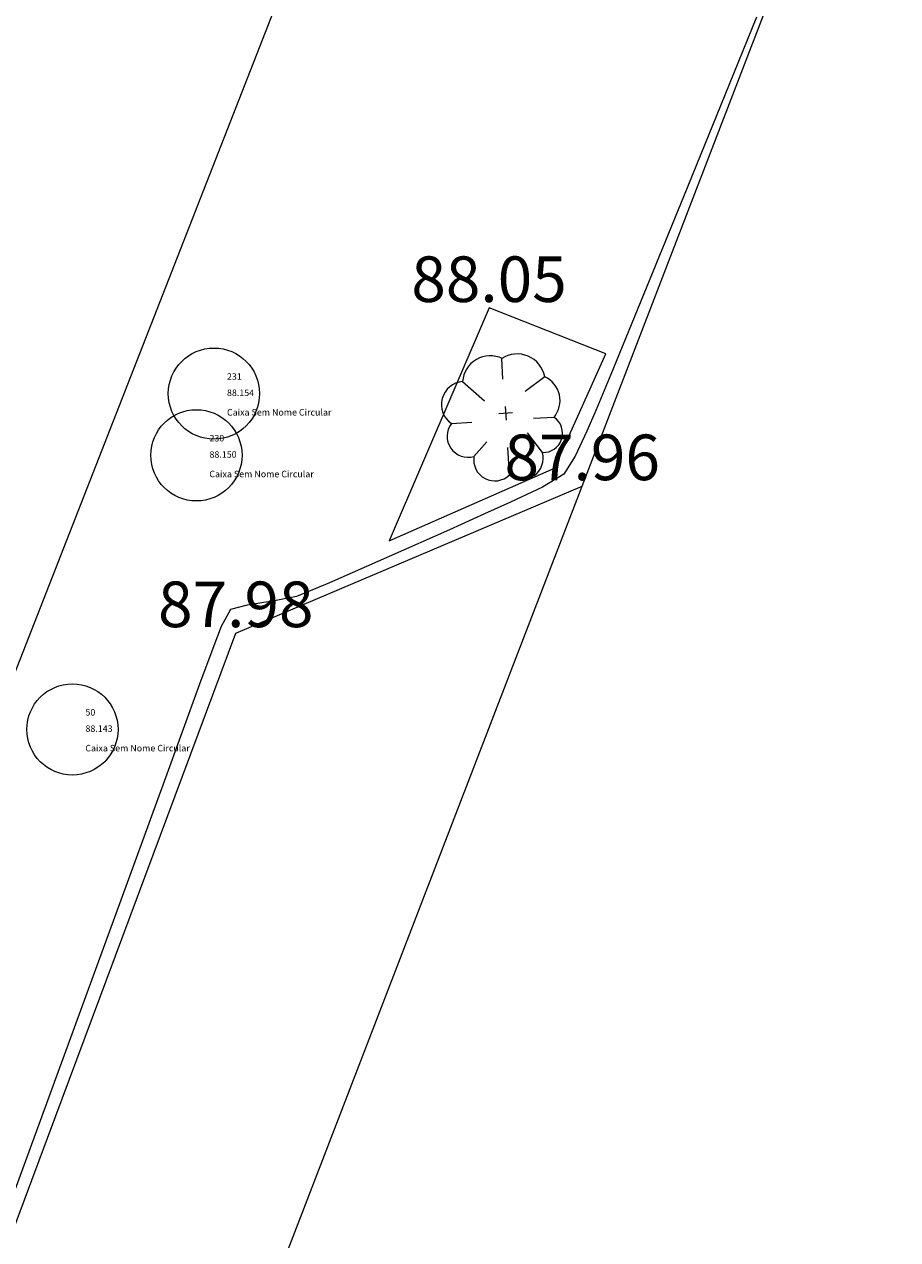
# Model space of a CAD drawing. Units: metres. Extents: x 285 to 1235, y -185 to 112.
# Drawn here: x 1109 to 1116, y 2 to 12 of the extents above; entities that cross this region are included whole.
import ezdxf

# ---------------------------------------------------------------- set-up
doc = ezdxf.new("R2010")
doc.units = ezdxf.units.M
for name, color, linetype, lineweight in [('Cotas', 7, 'CONTINUOUS', 0), ('Guia_Baía', 32, 'CONTINUOUS', 9), ('Guia_jardim', 3, 'CONTINUOUS', 15), ('Guia_Passeio', 6, 'CONTINUOUS', 13), ('Outros_Planimetricos', 8, 'CONTINUOUS', 15), ('Pontos', 7, 'CONTINUOUS', 13), ('TOPO-CN_MESTRAS', 22, 'CONTINUOUS', 20), ('Vegetação', 3, 'CONTINUOUS', 13)]:
    doc.layers.add(name, color=color, linetype=linetype, lineweight=lineweight)

# ---------------------------------------------------------------- blocks, each defined once
blk = doc.blocks.new('ARVORE_PQ_PORTE')
at = {"layer": 'Vegetação'}
for p, q in [((-0.0011, 0.2633), (0.0015, 0.4211)), ((-0.0011, 0.2633), (0.0015, 0.4211)), ((-0.3115, 0.2682), (-0.1562, 0.1078)), ((-0.3115, 0.2682), (-0.1562, 0.1078)), ((0.3199, 0.2581), (0.1604, 0.1553)), ((0.3199, 0.2581), (0.1604, 0.1553)), ((0.0526, -0.0008), (-0.0527, 0.0008)), ((0.0526, -0.0008), (-0.0527, 0.0008)), ((0.0008, 0.0527), (-0.0008, -0.0526)), ((0.0008, 0.0527), (-0.0008, -0.0526)), ((-0.4219, -0.0458), (-0.264, -0.0484)), ((-0.4219, -0.0458), (-0.264, -0.0484)), ((0.3675, -0.0585), (0.2096, -0.056)), ((0.3675, -0.0585), (0.2096, -0.056)), ((0.258, -0.32), (0.1553, -0.1604)), ((0.258, -0.32), (0.1553, -0.1604)), ((-0.2682, -0.3115), (-0.1613, -0.2079)), ((-0.2682, -0.3115), (-0.1613, -0.2079)), ((-0.0076, -0.4736), (-0.0042, -0.2631)), ((-0.0076, -0.4736), (-0.0042, -0.2631))]:
    blk.add_line(p, q, dxfattribs=at)
for centre, radius, start, end in [((-0.1015, 0.2386), 0.2122, 59.33666, 171.95652), ((-0.1015, 0.2386), 0.2122, 59.33666, 171.95652), ((0.1064, 0.2334), 0.215, 6.5835, 119.20336), ((0.1064, 0.2334), 0.215, 6.5835, 119.20336), ((-0.3107, 0.0915), 0.1767, 90.30042, 230.99277), ((-0.3107, 0.0915), 0.1767, 90.30042, 230.99277), ((0.2206, 0.0813), 0.2028, 316.41885, 60.66888), ((0.2206, 0.0813), 0.2028, 316.41885, 60.66888), ((-0.3008, -0.1531), 0.1617, 138.48025, 281.61035), ((-0.3008, -0.1531), 0.1617, 138.48025, 281.61035), ((0.2771, -0.1743), 0.1469, 262.53525, 52.02501), ((0.2771, -0.1743), 0.1469, 262.53525, 52.02501), ((-0.1109, -0.3491), 0.1617, 166.55273, 309.68283), ((-0.1109, -0.3491), 0.1617, 166.55273, 309.68283), ((0.0996, -0.3524), 0.1617, 228.48025, 11.61035), ((0.0996, -0.3524), 0.1617, 228.48025, 11.61035)]:
    blk.add_arc(centre, radius, start, end, dxfattribs=at)
blk = doc.blocks.new('CX_SEM_NOME_CIRC')
at = {"layer": 'Outros_Planimetricos'}
blk.add_circle((0, 0), 0.35, dxfattribs=at)
blk = doc.blocks.new('*U65', base_point=(-48984.0591, 196905.7594, 88.143))
at = {"layer": 'Outros_Planimetricos', "linetype": 'ByBlock'}
blk.add_blockref('CX_SEM_NOME_CIRC', (-48984.0591, 196905.7594, 88.143), dxfattribs=at)
at = {"layer": 'Pontos', "color": 2, "insert": (-48983.9591, 196905.8844), "char_height": 0.05, "attachment_point": 4}
blk.add_mtext('50', dxfattribs=at)
at = {"layer": 'Pontos', "color": 1, "insert": (-48983.9591, 196905.7594), "char_height": 0.05, "attachment_point": 4}
blk.add_mtext('88.143', dxfattribs=at)
at = {"layer": 'Pontos', "color": 3, "insert": (-48983.9601, 196905.6094), "char_height": 0.05, "attachment_point": 4}
blk.add_mtext('Caixa Sem Nome Circular', dxfattribs=at)
blk = doc.blocks.new('*U83', base_point=(-48983.1075, 196907.863, 88.15))
at = {"layer": 'Outros_Planimetricos', "linetype": 'ByBlock'}
blk.add_blockref('CX_SEM_NOME_CIRC', (-48983.1075, 196907.863, 88.15), dxfattribs=at)
at = {"layer": 'Pontos', "color": 2, "insert": (-48983.0075, 196907.988), "char_height": 0.05, "attachment_point": 4}
blk.add_mtext('230', dxfattribs=at)
at = {"layer": 'Pontos', "color": 1, "insert": (-48983.0075, 196907.863), "char_height": 0.05, "attachment_point": 4}
blk.add_mtext('88.150', dxfattribs=at)
at = {"layer": 'Pontos', "color": 3, "insert": (-48983.0085, 196907.713), "char_height": 0.05, "attachment_point": 4}
blk.add_mtext('Caixa Sem Nome Circular', dxfattribs=at)
blk = doc.blocks.new('*U84', base_point=(-48982.9732, 196908.3366, 88.154))
at = {"layer": 'Outros_Planimetricos', "linetype": 'ByBlock'}
blk.add_blockref('CX_SEM_NOME_CIRC', (-48982.9732, 196908.3366, 88.154), dxfattribs=at)
at = {"layer": 'Pontos', "color": 2, "insert": (-48982.8732, 196908.4616), "char_height": 0.05, "attachment_point": 4}
blk.add_mtext('231', dxfattribs=at)
at = {"layer": 'Pontos', "color": 1, "insert": (-48982.8732, 196908.3366), "char_height": 0.05, "attachment_point": 4}
blk.add_mtext('88.154', dxfattribs=at)
at = {"layer": 'Pontos', "color": 3, "insert": (-48982.873, 196908.1866), "char_height": 0.05, "attachment_point": 4}
blk.add_mtext('Caixa Sem Nome Circular', dxfattribs=at)
blk = doc.blocks.new('*U93', base_point=(-48984.0591, 196905.7594, 88.143))
at = {"layer": 'Outros_Planimetricos', "linetype": 'ByBlock'}
blk.add_blockref('CX_SEM_NOME_CIRC', (-48984.0591, 196905.7594, 88.143), dxfattribs=at)
at = {"layer": 'Pontos', "color": 2, "insert": (-48983.9591, 196905.8844), "char_height": 0.05, "attachment_point": 4}
blk.add_mtext('50', dxfattribs=at)
at = {"layer": 'Pontos', "color": 1, "insert": (-48983.9591, 196905.7594), "char_height": 0.05, "attachment_point": 4}
blk.add_mtext('88.143', dxfattribs=at)
at = {"layer": 'Pontos', "color": 3, "insert": (-48983.96, 196905.6094), "char_height": 0.05, "attachment_point": 4}
blk.add_mtext('Caixa Sem Nome Circular', dxfattribs=at)
blk = doc.blocks.new('*U111', base_point=(-48983.1075, 196907.863, 88.15))
at = {"layer": 'Outros_Planimetricos', "linetype": 'ByBlock'}
blk.add_blockref('CX_SEM_NOME_CIRC', (-48983.1075, 196907.863, 88.15), dxfattribs=at)
at = {"layer": 'Pontos', "color": 2, "insert": (-48983.0075, 196907.988), "char_height": 0.05, "attachment_point": 4}
blk.add_mtext('230', dxfattribs=at)
at = {"layer": 'Pontos', "color": 1, "insert": (-48983.0075, 196907.863), "char_height": 0.05, "attachment_point": 4}
blk.add_mtext('88.150', dxfattribs=at)
at = {"layer": 'Pontos', "color": 3, "insert": (-48983.0084, 196907.713), "char_height": 0.05, "attachment_point": 4}
blk.add_mtext('Caixa Sem Nome Circular', dxfattribs=at)
blk = doc.blocks.new('*U112', base_point=(-48982.9732, 196908.3366, 88.154))
at = {"layer": 'Outros_Planimetricos', "linetype": 'ByBlock'}
blk.add_blockref('CX_SEM_NOME_CIRC', (-48982.9732, 196908.3366, 88.154), dxfattribs=at)
at = {"layer": 'Pontos', "color": 2, "insert": (-48982.8732, 196908.4616), "char_height": 0.05, "attachment_point": 4}
blk.add_mtext('231', dxfattribs=at)
at = {"layer": 'Pontos', "color": 1, "insert": (-48982.8732, 196908.3366), "char_height": 0.05, "attachment_point": 4}
blk.add_mtext('88.154', dxfattribs=at)
at = {"layer": 'Pontos', "color": 3, "insert": (-48982.8729, 196908.1866), "char_height": 0.05, "attachment_point": 4}
blk.add_mtext('Caixa Sem Nome Circular', dxfattribs=at)

msp = doc.modelspace()

# ---------------------------------------------------------------- linework, layer by layer
at = {"layer": 'Guia_Baía'}
msp.add_lwpolyline([(1106.1027, -12.5727), (1108.1101, -6.776), (1110.1264, -1.1481), (1113.7513, 8.2633)], dxfattribs=at)
at = {"layer": 'Guia_jardim'}
msp.add_lwpolyline([(1113.0361, 9.6308), (1112.271, 7.8433), (1113.5381, 8.4014), (1113.9325, 9.278), (1113.0361, 9.6308)], dxfattribs=at)
at = {"layer": 'Guia_Passeio'}
for points in [[(1106.1027, -12.5727), (1104.8926, -9.9773), (1106.7664, -4.6642), (1108.4241, -0.0134), (1111.0924, 7.1355), (1113.7513, 8.2633), (1115.5621, 12.9698), (1117.5589, 17.9072), (1118.4157, 19.9524), (1117.4467, 22.5849), (1122.1816, 33.5306), (1124.8165, 34.3817), (1125.1695, 35.4457), (1124.2615, 38.0631), (1128.9566, 48.4318), (1131.6551, 49.4202), (1133.2054, 52.8502), (1136.6434, 60.3487), (1135.7733, 63.1797)], [(1100.5036, -18.2084), (1100.8839, -17.1995), (1102.1875, -13.2047), (1104.4249, -6.6242), (1104.6076, -6.0887), (1108.8746, 5.4989), (1111.7879, 12.9473), (1112.2484, 14.2321), (1116.1798, 23.7522), (1121.6817, 36.1501)]]:
    msp.add_lwpolyline(points, dxfattribs=at)
at = {"layer": 'TOPO-CN_MESTRAS', "color": 22, "linetype": 'Continuous', "lineweight": 20, "elevation": 88}
msp.add_lwpolyline([(1115.0881, 11.8626), (1114.8469, 11.2637), (1114.5344, 10.4958), (1114.2192, 9.7254), (1113.9699, 9.119), (1113.8548, 8.8431), (1113.787, 8.6857), (1113.6979, 8.4935), (1113.6092, 8.3554), (1113.4456, 8.2544), (1113.2011, 8.1399), (1113.0007, 8.0503), (1112.7332, 7.9289), (1112.2698, 7.722), (1111.8116, 7.5206), (1111.5598, 7.4162), (1111.3896, 7.3829), (1111.1792, 7.3503), (1111.0523, 7.3169), (1110.9807, 7.1864), (1110.9241, 7.0385), (1110.8151, 6.7422), (1110.5426, 5.9972), (1110.1614, 4.9536), (1109.7263, 3.7619), (1109.292, 2.5724)], dxfattribs=at)

# ---------------------------------------------------------------- block references
at = {"layer": 'Outros_Planimetricos'}
for name, p in [('*U84', (1110.925, 8.9731, 88.154)), ('*U112', (1110.925, 8.9731, 88.154)), ('*U83', (1110.7907, 8.4995, 88.15)), ('*U111', (1110.7907, 8.4995, 88.15)), ('*U65', (1109.8391, 6.3959, 88.143)), ('*U93', (1109.8391, 6.3959, 88.143))]:
    msp.add_blockref(name, p, dxfattribs=at)
at = {"layer": 'Vegetação', "rotation": 4.367335510231721}
msp.add_blockref('ARVORE_PQ_PORTE', (1113.1643, 8.8214), dxfattribs=at)

# ---------------------------------------------------------------- texts
at = {"layer": 'Cotas', "char_height": 0.35, "attachment_point": 5}
for s, insert in [('88.05', (1113.0361, 9.8058)), ('87.96', (1113.7513, 8.4383)), ('87.98', (1111.0925, 7.3105))]:
    msp.add_mtext(s, dxfattribs=dict(at, insert=insert))

doc.saveas('drawing.dxf')
